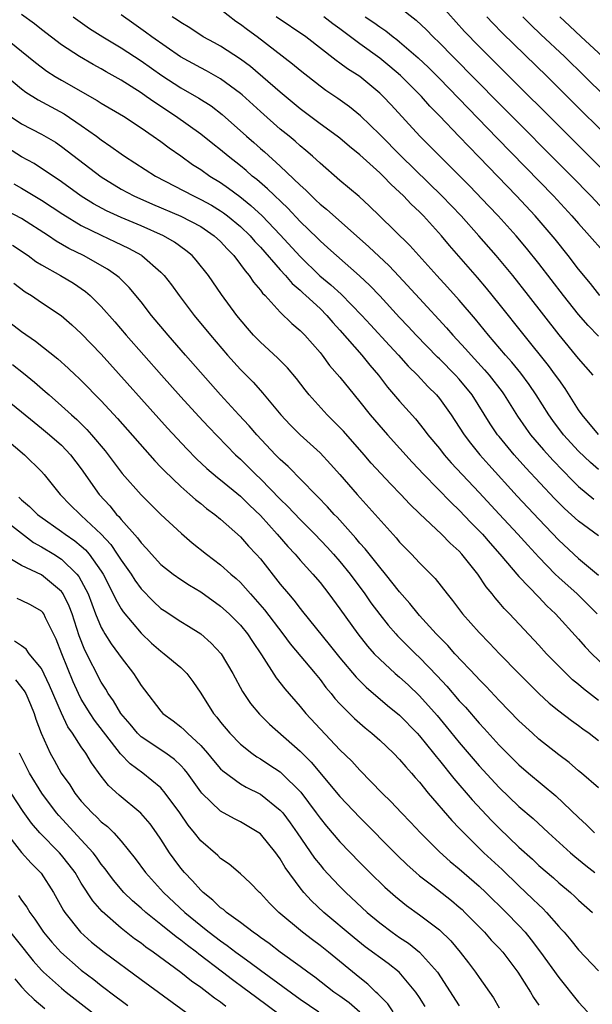
# Model space of a CAD drawing. Units: inches. Extents: x 2499587 to 2502000, y 1488000 to 1491000.
# Drawn here: x 2499859 to 2499916, y 1488942 to 1489041 of the extents above; entities that cross this region are included whole.
import ezdxf

# ---------------------------------------------------------------- set-up
doc = ezdxf.new("R2010")
doc.units = ezdxf.units.IN
doc.header["$MEASUREMENT"] = 0
doc.layers.add('LD24991488_2ft', color=1, linetype='Continuous')

msp = doc.modelspace()

# ---------------------------------------------------------------- linework, layer by layer
at = {"layer": 'LD24991488_2ft'}
for points, elevation in [([(2499919, 1489024.009), (2499916.071, 1489027), (2499905, 1489038.004), (2499903.539, 1489039.539), (2499901, 1489042.345)], 8486), ([(2499916.48, 1489005), (2499915, 1489006.67), (2499913.053, 1489009.053), (2499909.963, 1489013), (2499908.377, 1489015), (2499906.716, 1489017), (2499904.97, 1489019), (2499903.177, 1489021), (2499901.25, 1489023), (2499897.15, 1489027), (2499895, 1489029.187), (2499893.064, 1489031.064), (2499891.95, 1489031.95), (2499890.781, 1489032.781), (2499889.592, 1489033.592), (2499889, 1489034.027), (2499887, 1489035.606), (2499886.238, 1489036.238), (2499882.675, 1489039), (2499881.697, 1489039.697), (2499881, 1489040.244), (2499880.544, 1489040.544), (2499879, 1489041.745)], 8496), ([(2499897, 1489041.973), (2499898.669, 1489040.669), (2499899.696, 1489039.696), (2499900.368, 1489039), (2499901, 1489038.394), (2499902.355, 1489037), (2499907, 1489032.291), (2499914.279, 1489025), (2499916.222, 1489023), (2499917.572, 1489021.572)], 8488), ([(2499917, 1488988.845), (2499915, 1488990.312), (2499913.581, 1488991.582), (2499912.583, 1488992.583), (2499909.69, 1488995.69), (2499908.511, 1488997), (2499907, 1488998.821), (2499906.855, 1488999), (2499906.107, 1489000.107), (2499904.285, 1489003), (2499903, 1489004.577), (2499902.622, 1489005), (2499901, 1489006.633), (2499900.808, 1489006.809), (2499898.678, 1489009), (2499897.873, 1489009.873), (2499897, 1489010.784), (2499895, 1489012.959), (2499894.01, 1489014.01), (2499892.964, 1489014.963), (2499890.641, 1489017), (2499889.793, 1489017.793), (2499889, 1489018.484), (2499888.748, 1489018.748), (2499887, 1489020.444), (2499885.77, 1489021.77), (2499883.721, 1489023.722), (2499882.641, 1489024.641), (2499882.188, 1489025), (2499881.562, 1489025.562), (2499881, 1489026.028), (2499879.759, 1489027), (2499879, 1489027.637), (2499878.226, 1489028.226), (2499877, 1489029.203), (2499874.474, 1489031), (2499872.377, 1489032.377), (2499871.53, 1489033), (2499871, 1489033.366), (2499869, 1489034.639), (2499867.487, 1489035.487), (2499867, 1489035.778), (2499866.2, 1489036.2), (2499864.8, 1489037), (2499863, 1489038.176), (2499861, 1489039.723), (2499860.29, 1489040.29), (2499859, 1489041.235)], 8504), ([(2499864.193, 1489041), (2499864.652, 1489040.652), (2499865.829, 1489039.829), (2499867.155, 1489039), (2499869, 1489037.88), (2499871, 1489036.574), (2499873.106, 1489035.106), (2499875, 1489033.868), (2499876.827, 1489032.828), (2499878.04, 1489032.04), (2499879.169, 1489031.169), (2499881.607, 1489029), (2499882.357, 1489028.357), (2499883, 1489027.772), (2499883.417, 1489027.417), (2499885, 1489025.981), (2499887, 1489024.089), (2499887.582, 1489023.582), (2499888.139, 1489023), (2499888.59, 1489022.589), (2499889, 1489022.185), (2499889.662, 1489021.662), (2499893.894, 1489017.894), (2499895.965, 1489015.965), (2499896.938, 1489014.938), (2499899, 1489012.68), (2499901.731, 1489009.73), (2499902.357, 1489009), (2499903.635, 1489007.634), (2499904.185, 1489007), (2499905.542, 1489005.542), (2499906.005, 1489005), (2499907.309, 1489003.309), (2499907.529, 1489003), (2499908.864, 1489000.864), (2499909.679, 1488999.679), (2499910.176, 1488999), (2499911.479, 1488997.479), (2499912.43, 1488996.43), (2499914.388, 1488994.389), (2499915, 1488993.808), (2499916.532, 1488992.532)], 8502), ([(2499917, 1488995.499), (2499916.199, 1488996.199), (2499915, 1488997.349), (2499913.493, 1488999), (2499912.42, 1489000.42), (2499912.005, 1489001), (2499910.746, 1489003), (2499910.04, 1489004.04), (2499909.185, 1489005.186), (2499908.286, 1489006.286), (2499907.646, 1489007), (2499905.94, 1489009), (2499904.623, 1489010.623), (2499903, 1489012.53), (2499901.83, 1489013.83), (2499900.74, 1489015), (2499898.036, 1489018.036), (2499894.98, 1489021), (2499893.989, 1489021.989), (2499892.935, 1489022.935), (2499891, 1489024.538), (2499889, 1489026.296), (2499888.248, 1489027), (2499887.575, 1489027.575), (2499887, 1489028.039), (2499886.493, 1489028.494), (2499885.892, 1489029), (2499885, 1489029.727), (2499883, 1489031.482), (2499881.165, 1489033.165), (2499881, 1489033.301), (2499879, 1489034.768), (2499877.57, 1489035.57), (2499877, 1489035.859), (2499874.987, 1489036.987), (2499872.099, 1489039), (2499871.469, 1489039.469), (2499870.281, 1489040.281), (2499869, 1489041.19)], 8500), ([(2499917.014, 1488999.014), (2499915.352, 1489001), (2499915, 1489001.514), (2499913.645, 1489003.645), (2499913, 1489004.546), (2499912.693, 1489005), (2499911.972, 1489005.972), (2499909.521, 1489009), (2499907, 1489012.174), (2499905.736, 1489013.735), (2499904.82, 1489014.82), (2499902.016, 1489018.016), (2499901.211, 1489019), (2499899.389, 1489021), (2499899, 1489021.395), (2499898.165, 1489022.165), (2499897.399, 1489023), (2499897, 1489023.39), (2499896.151, 1489024.151), (2499895.342, 1489025), (2499895, 1489025.326), (2499893, 1489027.122), (2499891.969, 1489027.969), (2499891, 1489028.795), (2499890.741, 1489029), (2499889, 1489030.247), (2499887, 1489031.76), (2499885, 1489033.429), (2499881.994, 1489035.994), (2499881, 1489036.728), (2499879, 1489038.054), (2499878.398, 1489038.398), (2499877.266, 1489039), (2499875.902, 1489039.902), (2499875, 1489040.414), (2499874.67, 1489040.67), (2499874.139, 1489041)], 8498), ([(2499917, 1489008.909), (2499915.967, 1489009.967), (2499915, 1489011.094), (2499913.497, 1489013), (2499911, 1489016.219), (2499909.76, 1489017.76), (2499908.713, 1489019), (2499906.903, 1489021), (2499905.979, 1489021.979), (2499904.018, 1489024.018), (2499899.043, 1489029), (2499896.152, 1489032.152), (2499895.355, 1489033), (2499895, 1489033.341), (2499893, 1489034.987), (2499891.768, 1489035.768), (2499891, 1489036.344), (2499890.611, 1489036.611), (2499887.564, 1489039), (2499884.601, 1489041)], 8494), ([(2499917.131, 1489013), (2499916.198, 1489014.198), (2499915, 1489015.647), (2499913.951, 1489017), (2499912.641, 1489018.641), (2499910.635, 1489021), (2499908.766, 1489023), (2499905, 1489026.907), (2499903.954, 1489027.954), (2499903, 1489028.977), (2499901, 1489031.066), (2499900.036, 1489032.036), (2499899.188, 1489033), (2499897.102, 1489035.102), (2499896.021, 1489036.021), (2499895, 1489036.86), (2499893, 1489038.3), (2499891, 1489039.785), (2499890.287, 1489040.287), (2499889.377, 1489041)], 8492), ([(2499893.55, 1489041), (2499894.417, 1489040.417), (2499895, 1489039.991), (2499895.603, 1489039.603), (2499896.342, 1489039), (2499896.721, 1489038.722), (2499897, 1489038.496), (2499898.872, 1489036.872), (2499899.903, 1489035.903), (2499901, 1489034.805), (2499906.802, 1489028.802), (2499912.482, 1489023), (2499914.329, 1489021), (2499915, 1489020.215), (2499916.106, 1489019), (2499917.456, 1489017.456)], 8490), ([(2499918.434, 1489028.434), (2499913.851, 1489033), (2499911.828, 1489035), (2499907.35, 1489039.35), (2499906.367, 1489040.367), (2499905.78, 1489041)], 8484), ([(2499909.401, 1489041), (2499910.199, 1489040.199), (2499911.219, 1489039.219), (2499913.577, 1489037), (2499915.641, 1489035), (2499919.67, 1489031)], 8482), ([(2499917.393, 1489037), (2499915.254, 1489039), (2499914.078, 1489040.078), (2499913.1, 1489041)], 8480), ([(2499857.198, 1489039), (2499859, 1489037.544), (2499860.393, 1489036.393), (2499861.538, 1489035.538), (2499862.374, 1489035), (2499863, 1489034.624), (2499866.6, 1489032.6), (2499867, 1489032.331), (2499869.229, 1489031), (2499871, 1489029.836), (2499872.223, 1489029), (2499873, 1489028.459), (2499873.828, 1489027.828), (2499875, 1489027.015), (2499876.173, 1489026.173), (2499877, 1489025.65), (2499877.93, 1489025), (2499879, 1489024.353), (2499879.797, 1489023.797), (2499880.941, 1489022.941), (2499882.055, 1489022.055), (2499883.194, 1489021), (2499885, 1489019.095), (2499887, 1489016.908), (2499888.984, 1489014.984), (2499890.077, 1489014.077), (2499891.128, 1489013.128), (2499893.22, 1489011), (2499894.061, 1489010.061), (2499895.974, 1489007.974), (2499896.888, 1489007), (2499897.88, 1489005.88), (2499898.791, 1489005), (2499899.852, 1489003.852), (2499900.722, 1489003), (2499901, 1489002.66), (2499902.174, 1489001), (2499903, 1488999.774), (2499903.491, 1488999), (2499904.142, 1488998.142), (2499905.079, 1488997), (2499905.979, 1488995.979), (2499908.834, 1488992.834), (2499911, 1488990.518), (2499913, 1488988.412), (2499915, 1488986.577), (2499917, 1488984.905)], 8506), ([(2499857.511, 1489035), (2499859, 1489033.747), (2499859.427, 1489033.427), (2499860.657, 1489032.657), (2499863.259, 1489031.259), (2499865, 1489030.093), (2499866.532, 1489029), (2499867, 1489028.638), (2499867.983, 1489027.983), (2499869, 1489027.234), (2499869.349, 1489027), (2499872.465, 1489025), (2499876.266, 1489023), (2499877, 1489022.658), (2499878.073, 1489022.073), (2499879, 1489021.519), (2499879.31, 1489021.31), (2499879.708, 1489021), (2499881, 1489019.926), (2499881.963, 1489019), (2499882.437, 1489018.436), (2499883, 1489017.842), (2499885, 1489015.577), (2499885.542, 1489015), (2499886.202, 1489014.202), (2499887, 1489013.529), (2499887.266, 1489013.266), (2499887.577, 1489013), (2499889, 1489011.675), (2499889.7, 1489011), (2499890.293, 1489010.293), (2499891, 1489009.527), (2499893.192, 1489007), (2499894, 1489006), (2499894.864, 1489005), (2499895.79, 1489003.79), (2499897, 1489002.377), (2499898.586, 1489000.586), (2499899.483, 1488999.483), (2499899.833, 1488999), (2499901, 1488997.608), (2499901.485, 1488997), (2499902.196, 1488996.196), (2499905, 1488993.207), (2499907.012, 1488991.012), (2499908.895, 1488989), (2499909.89, 1488987.89), (2499911, 1488986.689), (2499912.638, 1488985), (2499913, 1488984.649), (2499914.85, 1488983), (2499915.941, 1488981.941), (2499916.865, 1488981)], 8508), ([(2499857.353, 1489031.353), (2499859, 1489030.258), (2499861, 1489029.203), (2499862.391, 1489028.391), (2499863, 1489027.981), (2499867, 1489024.919), (2499869, 1489023.691), (2499870.265, 1489023), (2499872.158, 1489022.158), (2499875, 1489020.954), (2499877, 1489019.917), (2499878.371, 1489019), (2499879, 1489018.417), (2499879.669, 1489017.669), (2499880.329, 1489017), (2499881, 1489016.122), (2499881.458, 1489015.458), (2499881.879, 1489015), (2499882.328, 1489014.328), (2499883, 1489013.542), (2499883.228, 1489013.228), (2499883.469, 1489013), (2499885, 1489011.317), (2499886.171, 1489010.171), (2499887, 1489009.475), (2499887.228, 1489009.228), (2499887.467, 1489009), (2499889, 1489007.266), (2499889.214, 1489007), (2499889.968, 1489005.968), (2499891, 1489004.793), (2499892.417, 1489003), (2499893, 1489002.301), (2499894.032, 1489001), (2499895.78, 1488999), (2499898.25, 1488996.25), (2499899.435, 1488995), (2499902.185, 1488992.185), (2499903, 1488991.426), (2499904.177, 1488990.177), (2499905, 1488989.351), (2499905.324, 1488989), (2499906.097, 1488988.098), (2499907.094, 1488987), (2499909, 1488984.767), (2499911, 1488982.686), (2499911.808, 1488981.808), (2499912.686, 1488981), (2499915, 1488978.455), (2499915.673, 1488977.673), (2499916.329, 1488977), (2499918.416, 1488975)], 8510), ([(2499917, 1488972.284), (2499915.48, 1488973.48), (2499915, 1488973.9), (2499914.388, 1488974.388), (2499913.745, 1488975), (2499913, 1488975.748), (2499911.789, 1488977), (2499911, 1488977.861), (2499908.043, 1488981), (2499907.528, 1488981.528), (2499907, 1488982.158), (2499906.602, 1488982.602), (2499906.305, 1488983), (2499905.711, 1488983.711), (2499904.853, 1488985), (2499903.273, 1488987), (2499903, 1488987.297), (2499902.1, 1488988.1), (2499901.225, 1488989), (2499899.04, 1488991.041), (2499898.022, 1488992.022), (2499897.119, 1488993), (2499896.071, 1488994.071), (2499894.157, 1488996.157), (2499893.43, 1488997), (2499891.347, 1488999.347), (2499891, 1488999.723), (2499889.721, 1489001), (2499887.899, 1489003), (2499887.5, 1489003.5), (2499886.637, 1489004.638), (2499885.73, 1489005.73), (2499884.724, 1489006.724), (2499883, 1489008.292), (2499882.325, 1489009), (2499881.711, 1489009.711), (2499880.647, 1489011), (2499879.104, 1489013.104), (2499877.785, 1489015), (2499876.555, 1489016.555), (2499876.146, 1489017), (2499875.523, 1489017.523), (2499874.36, 1489018.36), (2499873.263, 1489019), (2499871, 1489019.99), (2499869, 1489020.828), (2499867.516, 1489021.516), (2499866.216, 1489022.216), (2499865, 1489022.964), (2499863, 1489024.407), (2499860.246, 1489026.246), (2499859, 1489026.943), (2499856.498, 1489028.498)], 8512), ([(2499858.221, 1489024.221), (2499859, 1489023.791), (2499859.496, 1489023.496), (2499861, 1489022.576), (2499863.153, 1489021.153), (2499865, 1489020.019), (2499867, 1489019.046), (2499868.4, 1489018.4), (2499869.749, 1489017.749), (2499871.037, 1489017.037), (2499871.096, 1489017), (2499873, 1489015.336), (2499873.329, 1489015), (2499874.072, 1489014.072), (2499874.846, 1489013), (2499876.342, 1489011), (2499877.972, 1489009), (2499879.704, 1489007), (2499881, 1489005.569), (2499882.276, 1489004.276), (2499883, 1489003.464), (2499883.229, 1489003.229), (2499885.071, 1489001), (2499886.004, 1489000.004), (2499887.003, 1488999.002), (2499889, 1488997.184), (2499890.063, 1488996.062), (2499891, 1488995.013), (2499892.736, 1488993), (2499896.647, 1488988.646), (2499897, 1488988.212), (2499898.183, 1488987), (2499899, 1488986.13), (2499900.571, 1488984.571), (2499901.785, 1488983), (2499902.336, 1488982.336), (2499903.333, 1488981), (2499905, 1488979.132), (2499906.054, 1488978.054), (2499907.046, 1488977), (2499909.005, 1488975), (2499911.001, 1488973.002), (2499912.038, 1488972.038), (2499913, 1488971.265), (2499914.287, 1488970.287), (2499915, 1488969.798), (2499915.441, 1488969.441), (2499916.05, 1488969), (2499917, 1488968.268)], 8514), ([(2499917, 1488963.514), (2499915.307, 1488965), (2499915, 1488965.243), (2499914.053, 1488966.053), (2499913, 1488966.823), (2499911, 1488968.419), (2499910.353, 1488969), (2499909, 1488970.261), (2499907, 1488972.305), (2499905.703, 1488973.703), (2499905, 1488974.397), (2499904.719, 1488974.719), (2499902.57, 1488977), (2499901.84, 1488977.839), (2499900.682, 1488979), (2499899, 1488980.842), (2499898.858, 1488981), (2499898.039, 1488982.039), (2499897, 1488983.205), (2499895.573, 1488985), (2499895, 1488985.679), (2499893.535, 1488987.535), (2499893, 1488988.114), (2499892.604, 1488988.604), (2499890.709, 1488990.709), (2499890.415, 1488991), (2499889.756, 1488991.756), (2499888.775, 1488992.775), (2499888.538, 1488993), (2499885.803, 1488995.803), (2499885, 1488996.524), (2499884.533, 1488997), (2499882.647, 1488999), (2499881.887, 1488999.887), (2499880.847, 1489001), (2499879, 1489003.019), (2499875.472, 1489007), (2499873.733, 1489009), (2499872.07, 1489011), (2499871, 1489012.359), (2499869.798, 1489013.798), (2499868.791, 1489014.791), (2499868.537, 1489015), (2499867.646, 1489015.646), (2499865.234, 1489017), (2499863.728, 1489017.728), (2499862.464, 1489018.464), (2499861.689, 1489019), (2499859, 1489020.735), (2499857.511, 1489021.511)], 8516), ([(2499858.065, 1489018.065), (2499859.641, 1489017), (2499860.423, 1489016.422), (2499861, 1489016.067), (2499862.911, 1489015), (2499864.218, 1489014.218), (2499865.411, 1489013.411), (2499865.886, 1489013), (2499867, 1489011.898), (2499868.361, 1489010.361), (2499869.523, 1489009), (2499873.049, 1489005), (2499875, 1489002.817), (2499876.82, 1489000.82), (2499877.786, 1488999.786), (2499880.505, 1488997), (2499881, 1488996.545), (2499881.783, 1488995.783), (2499882.557, 1488995), (2499883, 1488994.583), (2499885, 1488992.529), (2499885.775, 1488991.775), (2499887, 1488990.469), (2499888.483, 1488989), (2499889.716, 1488987.716), (2499890.366, 1488987), (2499891, 1488986.259), (2499892.017, 1488985), (2499893.503, 1488983), (2499894.121, 1488982.121), (2499895, 1488980.948), (2499895.862, 1488979.862), (2499896.615, 1488979), (2499896.797, 1488978.796), (2499897.789, 1488977.789), (2499898.587, 1488977), (2499899, 1488976.613), (2499900.785, 1488974.785), (2499901.75, 1488973.75), (2499903, 1488972.279), (2499903.616, 1488971.616), (2499905, 1488970.021), (2499905.497, 1488969.497), (2499907, 1488967.819), (2499907.807, 1488967), (2499909, 1488965.828), (2499909.964, 1488965), (2499912.705, 1488962.705), (2499915, 1488960.529), (2499915.798, 1488959.797), (2499916.599, 1488959)], 8518), ([(2499858.224, 1489014.225), (2499859.365, 1489013.365), (2499859.977, 1489013), (2499861, 1489012.301), (2499862.984, 1489010.984), (2499864.053, 1489010.053), (2499865, 1489009.191), (2499867, 1489007.086), (2499873.676, 1488999.676), (2499875.6, 1488997.6), (2499876.591, 1488996.591), (2499877.616, 1488995.616), (2499878.693, 1488994.693), (2499879, 1488994.465), (2499881, 1488992.833), (2499881.919, 1488991.919), (2499883, 1488990.884), (2499884.688, 1488989), (2499885.762, 1488987.761), (2499886.5, 1488987), (2499887, 1488986.415), (2499888.279, 1488985), (2499889, 1488984.147), (2499889.89, 1488983), (2499891, 1488981.501), (2499892.791, 1488979), (2499893.768, 1488977.768), (2499894.461, 1488977), (2499895, 1488976.448), (2499896.571, 1488975), (2499897, 1488974.634), (2499897.854, 1488973.854), (2499899, 1488972.778), (2499900.777, 1488970.777), (2499901.686, 1488969.686), (2499903, 1488968.069), (2499905, 1488965.727), (2499907, 1488963.544), (2499909, 1488961.64), (2499910.426, 1488960.426), (2499911.969, 1488959), (2499914.2, 1488957), (2499914.631, 1488956.63), (2499915.725, 1488955.725), (2499916.643, 1488955)], 8520), ([(2499856.946, 1489010.946), (2499859, 1489009.372), (2499860.399, 1489008.399), (2499862.625, 1489006.625), (2499863.684, 1489005.684), (2499864.41, 1489005), (2499864.724, 1489004.724), (2499865, 1489004.46), (2499867, 1489002.424), (2499868.638, 1489000.638), (2499872.381, 1488996.381), (2499873, 1488995.751), (2499873.361, 1488995.361), (2499875, 1488993.798), (2499875.92, 1488993), (2499876.485, 1488992.484), (2499877, 1488992.085), (2499877.594, 1488991.594), (2499878.409, 1488991), (2499879, 1488990.51), (2499881, 1488988.736), (2499881.819, 1488987.819), (2499882.587, 1488987), (2499883, 1488986.532), (2499885, 1488983.992), (2499885.819, 1488983), (2499886.371, 1488982.371), (2499887, 1488981.552), (2499887.255, 1488981.255), (2499889.933, 1488977.933), (2499891, 1488976.568), (2499892.632, 1488974.632), (2499893.633, 1488973.633), (2499895.795, 1488971.795), (2499897, 1488970.814), (2499898.774, 1488969), (2499899, 1488968.752), (2499900.41, 1488967), (2499900.662, 1488966.662), (2499901, 1488966.266), (2499902.45, 1488964.45), (2499904.309, 1488962.309), (2499906.238, 1488960.238), (2499907, 1488959.472), (2499909, 1488957.566), (2499910.349, 1488956.349), (2499911, 1488955.729), (2499912.468, 1488954.468), (2499913, 1488953.988), (2499914.186, 1488953), (2499914.616, 1488952.616), (2499915, 1488952.24), (2499916.395, 1488951)], 8522), ([(2499858.066, 1489006.066), (2499859.188, 1489005.188), (2499860.287, 1489004.288), (2499861.364, 1489003.364), (2499861.762, 1489003), (2499863, 1489001.924), (2499863.998, 1489001), (2499864.535, 1489000.535), (2499865.54, 1488999.54), (2499866.014, 1488999), (2499867.385, 1488997.385), (2499867.691, 1488997), (2499869.113, 1488995.113), (2499871, 1488992.956), (2499873, 1488990.988), (2499875.063, 1488989.063), (2499876.141, 1488988.141), (2499877.572, 1488987), (2499879, 1488985.931), (2499880.041, 1488985), (2499880.565, 1488984.565), (2499881, 1488984.15), (2499882.016, 1488983), (2499882.491, 1488982.491), (2499883.413, 1488981.413), (2499885.263, 1488979), (2499886.001, 1488978.001), (2499888.512, 1488975), (2499889, 1488974.402), (2499889.6, 1488973.6), (2499890.118, 1488973), (2499890.505, 1488972.505), (2499891, 1488971.968), (2499892.481, 1488970.481), (2499893.542, 1488969.542), (2499894.224, 1488969), (2499895, 1488968.304), (2499896.393, 1488967), (2499897, 1488966.382), (2499897.619, 1488965.619), (2499898.198, 1488965), (2499898.564, 1488964.564), (2499899, 1488964.089), (2499899.882, 1488963), (2499902.254, 1488960.254), (2499903, 1488959.478), (2499903.222, 1488959.222), (2499905.481, 1488957), (2499907.308, 1488955.308), (2499909, 1488953.676), (2499910.378, 1488952.378), (2499911, 1488951.747), (2499911.393, 1488951.393), (2499911.769, 1488951), (2499913, 1488949.587), (2499913.289, 1488949.289), (2499913.541, 1488949), (2499914.217, 1488948.217), (2499915, 1488947.256), (2499917, 1488945.121)], 8524), ([(2499855, 1489004.507), (2499859, 1489001.307), (2499860.258, 1489000.258), (2499861, 1488999.679), (2499861.803, 1488999), (2499863, 1488997.94), (2499863.908, 1488997), (2499865, 1488995.57), (2499866.808, 1488993), (2499867.863, 1488991.863), (2499868.547, 1488991), (2499868.778, 1488990.778), (2499869, 1488990.488), (2499870.644, 1488988.644), (2499871, 1488988.133), (2499871.566, 1488987.566), (2499872.049, 1488987), (2499873, 1488985.975), (2499874.227, 1488985), (2499875, 1488984.448), (2499875.876, 1488983.876), (2499877, 1488983.211), (2499879, 1488981.777), (2499879.857, 1488981), (2499881, 1488979.852), (2499881.699, 1488979), (2499882.212, 1488978.211), (2499883.131, 1488976.869), (2499884.583, 1488974.583), (2499885.459, 1488973.46), (2499887, 1488971.695), (2499887.58, 1488971), (2499891, 1488967.355), (2499892.185, 1488966.185), (2499893, 1488965.291), (2499895.25, 1488963), (2499896.135, 1488962.135), (2499897.186, 1488961), (2499898.084, 1488960.084), (2499899.108, 1488959), (2499901, 1488957.102), (2499902.101, 1488956.101), (2499903, 1488955.379), (2499905, 1488953.649), (2499905.689, 1488953), (2499907.715, 1488951), (2499909, 1488949.688), (2499909.627, 1488949), (2499910.245, 1488948.245), (2499911.18, 1488947), (2499913, 1488944.462), (2499915, 1488941.994), (2499915.89, 1488941)], 8526), ([(2499855.871, 1488999.871), (2499859.273, 1488997), (2499861, 1488995.305), (2499861.274, 1488995), (2499862.864, 1488993), (2499863.918, 1488991.918), (2499864.868, 1488991), (2499865, 1488990.903), (2499867.008, 1488989.008), (2499867.957, 1488987.957), (2499868.614, 1488987), (2499869, 1488986.389), (2499869.997, 1488985), (2499870.383, 1488984.383), (2499871, 1488983.531), (2499872.251, 1488982.251), (2499873, 1488981.556), (2499873.33, 1488981.33), (2499875, 1488980.249), (2499875.782, 1488979.781), (2499877, 1488979.011), (2499878.07, 1488978.07), (2499879.048, 1488977), (2499880.242, 1488975), (2499881.206, 1488973.206), (2499882.009, 1488972.009), (2499882.908, 1488970.908), (2499883.906, 1488969.906), (2499887, 1488967.22), (2499888.111, 1488966.111), (2499891, 1488962.658), (2499893, 1488960.546), (2499896.759, 1488956.759), (2499897.772, 1488955.773), (2499898.62, 1488955), (2499899, 1488954.678), (2499900.329, 1488953.671), (2499902.209, 1488952.21), (2499903, 1488951.544), (2499903.284, 1488951.284), (2499903.577, 1488951), (2499905.523, 1488949), (2499906.225, 1488948.225), (2499907, 1488947.421), (2499907.372, 1488947), (2499908.877, 1488945), (2499910.149, 1488943), (2499910.455, 1488942.455), (2499911, 1488941.678)], 8528), ([(2499858.717, 1488992.717), (2499859, 1488992.459), (2499859.805, 1488991.805), (2499860.588, 1488991), (2499860.818, 1488990.818), (2499863, 1488989.285), (2499863.38, 1488989), (2499864.352, 1488988.352), (2499865, 1488987.815), (2499865.43, 1488987.43), (2499865.791, 1488987), (2499867, 1488985.292), (2499867.188, 1488985), (2499868.217, 1488983), (2499868.454, 1488982.454), (2499869, 1488981.522), (2499869.205, 1488981.205), (2499871, 1488979.073), (2499872.057, 1488978.058), (2499873, 1488977.239), (2499873.344, 1488977), (2499875, 1488975.623), (2499875.623, 1488975), (2499876.209, 1488974.21), (2499877, 1488973.046), (2499878.292, 1488971), (2499878.625, 1488970.625), (2499879, 1488970.13), (2499879.933, 1488969), (2499881, 1488967.91), (2499882.139, 1488967), (2499882.644, 1488966.644), (2499883, 1488966.439), (2499883.87, 1488965.87), (2499885, 1488965.113), (2499885.128, 1488965), (2499887.069, 1488963.069), (2499888.624, 1488961), (2499889, 1488960.473), (2499889.662, 1488959.662), (2499891, 1488958.093), (2499893, 1488956.03), (2499894.024, 1488955), (2499895.528, 1488953.528), (2499896.584, 1488952.584), (2499897.689, 1488951.689), (2499899, 1488950.753), (2499901, 1488949.242), (2499902.142, 1488948.142), (2499903.107, 1488947), (2499903.937, 1488945.938), (2499904.648, 1488945), (2499905, 1488944.47), (2499906.427, 1488942.427), (2499907, 1488941.397)], 8530), ([(2499856.533, 1488991), (2499860.187, 1488988.187), (2499861, 1488987.752), (2499862.222, 1488987), (2499863, 1488986.495), (2499864.545, 1488985), (2499864.753, 1488984.753), (2499865.467, 1488983.467), (2499865.675, 1488983), (2499866.43, 1488981), (2499867, 1488979.626), (2499867.216, 1488979.215), (2499867.368, 1488979), (2499868.004, 1488978.004), (2499868.748, 1488977), (2499869, 1488976.615), (2499870.23, 1488975), (2499870.546, 1488974.546), (2499871, 1488973.797), (2499871.358, 1488973.357), (2499873, 1488971.214), (2499873.19, 1488971), (2499874.243, 1488970.243), (2499875, 1488969.659), (2499875.353, 1488969.353), (2499875.683, 1488969), (2499877, 1488967.781), (2499877.689, 1488967), (2499878.275, 1488966.275), (2499879, 1488965.43), (2499879.216, 1488965.216), (2499881, 1488963.925), (2499881.585, 1488963.585), (2499883, 1488962.868), (2499885, 1488961.289), (2499885.249, 1488961), (2499886.007, 1488960.006), (2499886.718, 1488959), (2499888.46, 1488956.46), (2499889, 1488955.782), (2499889.359, 1488955.359), (2499890.312, 1488954.312), (2499891, 1488953.599), (2499891.597, 1488953), (2499893.734, 1488951), (2499895, 1488949.948), (2499896.249, 1488949), (2499897, 1488948.481), (2499897.9, 1488947.9), (2499899.019, 1488947.019), (2499900.821, 1488945), (2499903, 1488941.628)], 8532), ([(2499899.56, 1488941.56), (2499899, 1488942.467), (2499898.635, 1488943), (2499896.972, 1488945), (2499895.857, 1488945.857), (2499893.551, 1488947.551), (2499892.431, 1488948.431), (2499889.382, 1488951), (2499888.155, 1488952.155), (2499887.388, 1488953), (2499887, 1488953.479), (2499885.511, 1488955.511), (2499885, 1488956.398), (2499884.739, 1488956.739), (2499884.562, 1488957), (2499883, 1488958.896), (2499882.86, 1488959), (2499881, 1488960.101), (2499880.394, 1488960.395), (2499879, 1488961.18), (2499877.101, 1488963), (2499877, 1488963.115), (2499875.665, 1488965), (2499875.376, 1488965.376), (2499875, 1488965.776), (2499874.377, 1488966.377), (2499873.504, 1488967), (2499871, 1488968.645), (2499870.637, 1488969), (2499869.903, 1488969.903), (2499868.981, 1488971), (2499868.25, 1488972.25), (2499867.708, 1488973), (2499867.452, 1488973.451), (2499867, 1488974.148), (2499865.352, 1488977.352), (2499864.786, 1488978.786), (2499864.072, 1488981), (2499863.786, 1488981.787), (2499863.177, 1488983), (2499863.114, 1488983.114), (2499863, 1488983.25), (2499861, 1488984.919), (2499859, 1488985.878), (2499857.044, 1488987.044)], 8534), ([(2499896.365, 1488941), (2499895.819, 1488941.819), (2499895, 1488942.621), (2499894.829, 1488942.829), (2499894.611, 1488943), (2499893.796, 1488943.796), (2499893, 1488944.418), (2499889.863, 1488947), (2499889, 1488947.69), (2499888.239, 1488948.239), (2499887.236, 1488949), (2499884.868, 1488951), (2499883.929, 1488951.929), (2499883, 1488952.927), (2499882.914, 1488953), (2499881.977, 1488953.978), (2499881, 1488954.891), (2499879.856, 1488955.856), (2499879, 1488956.434), (2499878.719, 1488956.719), (2499877, 1488958.202), (2499876.37, 1488959), (2499875.752, 1488959.752), (2499874.892, 1488961), (2499873.444, 1488963), (2499873, 1488963.509), (2499871.193, 1488965), (2499869.926, 1488965.926), (2499868.945, 1488966.945), (2499866.326, 1488970.326), (2499865.878, 1488971), (2499865, 1488972.434), (2499864.706, 1488973), (2499864.173, 1488974.173), (2499863.033, 1488977), (2499862.472, 1488978.472), (2499861.399, 1488980.601), (2499861.215, 1488981), (2499861.13, 1488981.13), (2499861, 1488981.274), (2499859.897, 1488981.897), (2499859, 1488982.361), (2499858.536, 1488982.536)], 8536), ([(2499893, 1488940.97), (2499891.917, 1488941.917), (2499891, 1488942.579), (2499890.387, 1488943), (2499888.489, 1488944.488), (2499887.766, 1488945), (2499887, 1488945.579), (2499885.008, 1488947), (2499883.88, 1488947.88), (2499883, 1488948.492), (2499882.716, 1488948.716), (2499882.282, 1488949), (2499881, 1488949.977), (2499879.586, 1488951), (2499879.283, 1488951.283), (2499879, 1488951.474), (2499878.23, 1488952.23), (2499877.239, 1488953), (2499877, 1488953.231), (2499876.182, 1488954.182), (2499875.382, 1488955), (2499875, 1488955.463), (2499874.34, 1488956.34), (2499873.871, 1488957), (2499873, 1488958.358), (2499872.568, 1488959), (2499871.909, 1488959.908), (2499870.986, 1488960.986), (2499868.791, 1488962.791), (2499867.739, 1488963.739), (2499867, 1488964.709), (2499866.03, 1488966.03), (2499865.46, 1488967), (2499865, 1488967.653), (2499864.122, 1488969), (2499863.648, 1488969.648), (2499863, 1488971.024), (2499861.81, 1488973.81), (2499861, 1488975.513), (2499859.763, 1488977), (2499859.445, 1488977.445), (2499859, 1488977.786), (2499858.274, 1488978.273)], 8538), ([(2499858.383, 1488974.383), (2499859.265, 1488973.265), (2499859.404, 1488973), (2499859.89, 1488971.89), (2499860.249, 1488971), (2499860.429, 1488970.429), (2499860.952, 1488969), (2499861.873, 1488967), (2499862.284, 1488966.284), (2499862.986, 1488965), (2499863.83, 1488963.83), (2499864.351, 1488963), (2499865, 1488962.195), (2499866.102, 1488961), (2499866.568, 1488960.568), (2499867, 1488960.116), (2499867.625, 1488959.625), (2499868.259, 1488959), (2499869, 1488958.17), (2499870.417, 1488956.417), (2499871.445, 1488955), (2499873.272, 1488953), (2499875.417, 1488951), (2499877, 1488949.692), (2499877.398, 1488949.398), (2499877.868, 1488949), (2499879, 1488948.136), (2499879.677, 1488947.677), (2499880.535, 1488947), (2499881, 1488946.655), (2499881.981, 1488945.981), (2499883, 1488945.202), (2499887, 1488942.282), (2499888.887, 1488941)], 8540), ([(2499885, 1488940.669), (2499882.506, 1488942.506), (2499881.37, 1488943.37), (2499880.212, 1488944.212), (2499879.198, 1488945), (2499876.804, 1488946.804), (2499876.565, 1488947), (2499875.663, 1488947.663), (2499875, 1488948.206), (2499874.534, 1488948.533), (2499873, 1488949.79), (2499871.491, 1488951), (2499871, 1488951.44), (2499870.154, 1488952.154), (2499869.287, 1488953), (2499868.227, 1488954.227), (2499867.653, 1488955), (2499867.385, 1488955.385), (2499867, 1488955.86), (2499866.537, 1488956.537), (2499866.178, 1488957), (2499865, 1488958.297), (2499862.728, 1488960.728), (2499862.504, 1488961), (2499861.021, 1488963), (2499859.799, 1488965), (2499858.767, 1488967)], 8542), ([(2499879.54, 1488941.54), (2499879, 1488941.974), (2499878.391, 1488942.391), (2499877.626, 1488943), (2499877, 1488943.465), (2499876.09, 1488944.089), (2499875, 1488944.96), (2499872.21, 1488947), (2499871.497, 1488947.497), (2499871, 1488947.894), (2499870.354, 1488948.354), (2499869, 1488949.414), (2499867.089, 1488951.089), (2499866.152, 1488952.152), (2499865, 1488953.947), (2499864.366, 1488955), (2499863.788, 1488955.788), (2499863, 1488956.766), (2499862.793, 1488957), (2499860.818, 1488959), (2499859.977, 1488959.977), (2499859.138, 1488961.138), (2499857.947, 1488963)], 8544), ([(2499857.255, 1488959.255), (2499859, 1488957.021), (2499859.951, 1488955.95), (2499860.946, 1488954.946), (2499862.213, 1488953), (2499863.203, 1488951.203), (2499863.34, 1488951), (2499864.918, 1488949), (2499866.023, 1488948.023), (2499867.286, 1488947), (2499871, 1488944.256), (2499879, 1488938.418)], 8546), ([(2499858.69, 1488952.69), (2499859, 1488952.234), (2499859.523, 1488951.523), (2499859.821, 1488951), (2499860.329, 1488950.329), (2499861.209, 1488949), (2499862.023, 1488948.023), (2499862.939, 1488947), (2499865, 1488945.204), (2499866.251, 1488944.251), (2499867, 1488943.658), (2499868.519, 1488942.519), (2499869, 1488942.138), (2499869.66, 1488941.66)], 8548), ([(2499857, 1488950.092), (2499860.151, 1488946.151), (2499861, 1488945.212), (2499861.211, 1488945), (2499863, 1488943.393), (2499863.487, 1488943), (2499865, 1488941.811), (2499869, 1488938.711)], 8550), ([(2499858.314, 1488944.315), (2499859, 1488943.528), (2499859.503, 1488943), (2499860.259, 1488942.259), (2499861.341, 1488941.341)], 8552)]:
    msp.add_lwpolyline(points, dxfattribs=dict(at, elevation=elevation))

doc.saveas('drawing.dxf')
